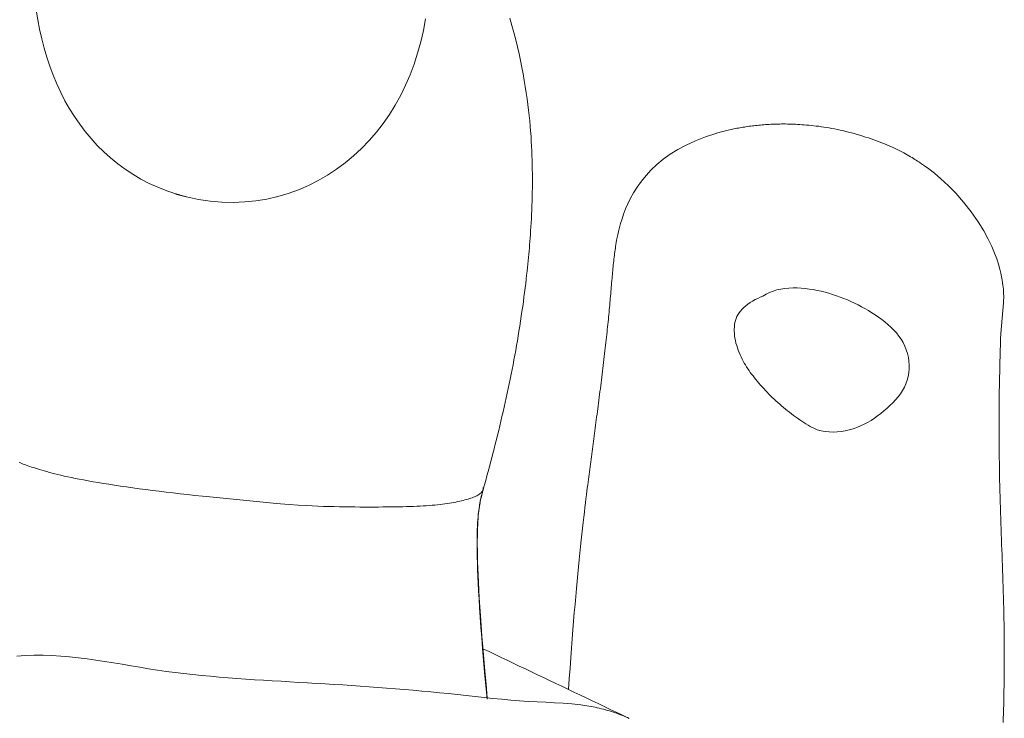
# Model space of a CAD drawing. Units: inches. Extents: x 38 to 500, y 123 to 370.
# Drawn here: x 88 to 90, y 186 to 187 of the extents above; entities that cross this region are included whole.
import ezdxf

# ---------------------------------------------------------------- set-up
doc = ezdxf.new("R2010")
doc.units = ezdxf.units.IN
doc.header["$MEASUREMENT"] = 0
doc.layers.add('Unnamed [1]', color=7, linetype='Continuous', lineweight=0)

msp = doc.modelspace()

# ---------------------------------------------------------------- linework, layer by layer
at = {"layer": 'Unnamed [1]', "color": 1, "linetype": 'Continuous', "lineweight": 0, "true_color": 0xff0000}
for p, q in [((89.8302594, 186.3730357), (89.8265163, 186.3298364)), ((88.7115722, 186.0994133), (88.8008916, 186.0905221))]:
    msp.add_line(p, q, dxfattribs=at)
at = {"layer": 'Unnamed [1]', "color": 1, "linetype": 'Continuous', "lineweight": 0}
for points in [[(88.6636133, 186.5264328), (88.6506598, 186.5308169), (88.6381168, 186.535798), (88.6259873, 186.5413573), (88.6142744, 186.5474764), (88.6029813, 186.5541365), (88.592111, 186.5613191), (88.5816666, 186.5690056), (88.5716512, 186.5771774), (88.5620678, 186.5858158), (88.5529195, 186.5949022), (88.5442095, 186.6044182), (88.5359407, 186.6143449), (88.5281164, 186.6246639), (88.5207395, 186.6353565), (88.5138132, 186.6464041), (88.5073405, 186.6577881), (88.5013246, 186.6694899), (88.4957684, 186.6814909), (88.4906751, 186.6937725), (88.4860478, 186.706316), (88.4818534, 186.719086), (88.4780545, 186.7320461), (88.4746475, 186.7451769), (88.471629, 186.7584589), (88.4689953, 186.7718725), (88.4667429, 186.7853982)], [(89.0156321, 186.773054), (89.0124774, 186.7567099), (89.0087249, 186.7406454), (89.0043617, 186.7248892), (88.999375, 186.7094702), (88.9937516, 186.6944171), (88.9874786, 186.679759), (88.980543, 186.6655246), (88.9729331, 186.6517428), (88.9646569, 186.6384427), (88.9557374, 186.6256536), (88.9461982, 186.6134048), (88.9360631, 186.6017257), (88.9253554, 186.5906456), (88.9140988, 186.5801937), (88.902317, 186.5703995), (88.8900334, 186.5612921), (88.8772716, 186.552901), (88.8640553, 186.5452554), (88.850408, 186.5383846), (88.8363533, 186.5323181), (88.8219148, 186.527085), (88.807116, 186.5227147), (88.7919806, 186.5192365), (88.7765321, 186.5166797), (88.7607941, 186.5150737), (88.7447903, 186.5144478), (88.7285441, 186.5148312), (88.7120791, 186.5162533), (88.695419, 186.5187434), (88.6785874, 186.5223308)], [(89.0967961, 186.1101452), (89.0985564, 186.1164084), (89.1003051, 186.1226915), (89.1020416, 186.1289944), (89.1037656, 186.1353168), (89.1054765, 186.1416585), (89.1071738, 186.1480194), (89.1088572, 186.1543993), (89.110526, 186.1607979), (89.1121799, 186.1672152), (89.1138184, 186.1736508), (89.1154409, 186.1801047), (89.117047, 186.1865767), (89.1186363, 186.1930664), (89.1202083, 186.1995739), (89.1217624, 186.2060988), (89.1232982, 186.212641), (89.1248153, 186.2192004), (89.1263131, 186.2257766), (89.1277913, 186.2323696), (89.1292492, 186.2389791), (89.1306865, 186.245605), (89.1321027, 186.252247), (89.1334972, 186.258905), (89.1348697, 186.2655789), (89.1362196, 186.2722683), (89.1375464, 186.2789732), (89.1388498, 186.2856933), (89.1401292, 186.2924284), (89.1413841, 186.2991784), (89.1426141, 186.3059431), (89.1438187, 186.3127223), (89.1449974, 186.3195158), (89.1461504, 186.3263418), (89.1472783, 186.3332323), (89.148379, 186.3401644), (89.1494504, 186.3471127), (89.1504903, 186.3540519), (89.1514967, 186.3609568), (89.1524674, 186.3678019), (89.1534003, 186.374562), (89.1542932, 186.3812119), (89.1551441, 186.3877261), (89.1559509, 186.3940795), (89.1567113, 186.4002466), (89.1574233, 186.4062021), (89.1580848, 186.4119209), (89.1586937, 186.4173775), (89.1592477, 186.4225466), (89.1597504, 186.4274362), (89.1602227, 186.4321724), (89.1606697, 186.4368007), (89.1610945, 186.4413559), (89.1615002, 186.4458729), (89.1618899, 186.4503865), (89.1622668, 186.4549317), (89.162634, 186.4595434), (89.1629949, 186.4642796), (89.1633512, 186.4692624), (89.1637003, 186.4744868), (89.1640389, 186.4799317), (89.1643639, 186.4855759), (89.1646723, 186.4913984), (89.1649608, 186.497378), (89.1652264, 186.5034938), (89.1654659, 186.5097246), (89.1656762, 186.5160493), (89.1658542, 186.5224469), (89.1659967, 186.5288962), (89.1661005, 186.5353762), (89.1661627, 186.5418659), (89.1661799, 186.548344), (89.1661492, 186.5547896), (89.1660694, 186.5611912), (89.1659523, 186.567615), (89.1657954, 186.5740889), (89.1655929, 186.5806266), (89.1653388, 186.5872419), (89.1650271, 186.5939483), (89.1646519, 186.6007596), (89.1642073, 186.6076894), (89.1636874, 186.6147515), (89.1630861, 186.6219596), (89.1623976, 186.6293272), (89.1616159, 186.6368681), (89.160735, 186.6445961), (89.1597491, 186.6525247), (89.1586522, 186.6606677), (89.1574383, 186.6690388), (89.1561015, 186.6776514), (89.1546354, 186.686508), (89.1530328, 186.6955925), (89.1512867, 186.7048873), (89.1493896, 186.7143746), (89.1473346, 186.7240368), (89.1451142, 186.7338561), (89.1427215, 186.7438148), (89.140149, 186.7538953), (89.1373907, 186.7640825), (89.1344423, 186.774366)], [(89.8302594, 186.3730357), (89.830353, 186.3750285), (89.8304254, 186.3769953), (89.8304723, 186.3789613), (89.8304893, 186.3809521), (89.8304721, 186.3829928), (89.8304163, 186.3851089), (89.8303176, 186.3873258), (89.8301716, 186.3896689), (89.829974, 186.3921634), (89.8297203, 186.3948348), (89.829404, 186.3977284), (89.8289783, 186.4010849), (89.8283803, 186.4050056), (89.8275497, 186.4095382), (89.8264264, 186.41473), (89.8249502, 186.4206287), (89.8230609, 186.4272817), (89.8206746, 186.4347434), (89.8176132, 186.4430963), (89.8136748, 186.4524296), (89.8086574, 186.4628327), (89.8023592, 186.4743949), (89.7944428, 186.4872539), (89.7847526, 186.5010923), (89.7740057, 186.5148633), (89.7629541, 186.5275137), (89.7521548, 186.5385166), (89.7419696, 186.5478706), (89.7327518, 186.5555971), (89.7248546, 186.5617179), (89.7186448, 186.5662455), (89.7146619, 186.5690455), (89.7123263, 186.5706169), (89.7106592, 186.5717031), (89.7089581, 186.5728145), (89.7071718, 186.5739642), (89.7052988, 186.57515), (89.7033374, 186.5763693), (89.7012861, 186.5776198), (89.6991434, 186.578899), (89.6969077, 186.5802045), (89.6945773, 186.5815338), (89.6921509, 186.5828845), (89.6896267, 186.5842543), (89.6870032, 186.5856406), (89.6842789, 186.587041), (89.6814522, 186.5884532), (89.6785215, 186.5898746), (89.6754853, 186.5913028), (89.6723419, 186.5927355), (89.6690899, 186.5941702), (89.6657294, 186.5956042), (89.6622671, 186.5970343), (89.6587115, 186.5984569), (89.655071, 186.5998686), (89.6513542, 186.6012658), (89.6475695, 186.602645), (89.6437253, 186.6040028), (89.6398302, 186.6053356), (89.6358926, 186.6066399), (89.6319209, 186.6079123), (89.6279236, 186.6091492), (89.6239093, 186.6103471), (89.6198863, 186.6115025), (89.6158631, 186.6126119), (89.6118482, 186.6136719), (89.6078501, 186.6146789), (89.6038771, 186.6156293), (89.5999368, 186.6165207), (89.5960321, 186.6173541), (89.5921649, 186.6181316), (89.5883373, 186.6188551), (89.584551, 186.6195267), (89.5808082, 186.6201484), (89.5771106, 186.6207222), (89.5734603, 186.6212501), (89.5698592, 186.6217342), (89.5663092, 186.6221765), (89.5628123, 186.622579), (89.5593704, 186.6229437), (89.5559854, 186.6232727), (89.5526593, 186.6235679), (89.5493939, 186.6238313), (89.5461914, 186.6240651), (89.5430535, 186.6242712), (89.5399814, 186.6244514), (89.5369729, 186.6246065), (89.5340248, 186.6247372), (89.531134, 186.6248439), (89.5282974, 186.6249275), (89.525512, 186.6249883), (89.5227746, 186.6250271), (89.5200822, 186.6250444), (89.5174315, 186.6250409), (89.5148197, 186.625017), (89.5122435, 186.6249735), (89.5096998, 186.624911), (89.5071856, 186.6248299), (89.5046977, 186.624731), (89.502233, 186.6246148), (89.4997886, 186.624482), (89.4973611, 186.6243331), (89.4949482, 186.6241686), (89.4925497, 186.623989), (89.4901659, 186.6237945), (89.4877973, 186.6235855), (89.4854442, 186.6233622), (89.483107, 186.6231251), (89.4807862, 186.6228742), (89.4784821, 186.6226101), (89.4761951, 186.622333), (89.4739257, 186.6220432), (89.4716741, 186.621741), (89.4694409, 186.6214267), (89.4672264, 186.6211006), (89.465031, 186.6207631), (89.4628551, 186.6204144), (89.4606992, 186.6200549), (89.4585635, 186.6196848), (89.4564485, 186.6193045), (89.4543546, 186.6189143), (89.4522821, 186.6185145), (89.4502316, 186.6181054), (89.4482034, 186.6176873), (89.4461978, 186.6172605), (89.4442153, 186.6168253), (89.4422562, 186.6163821), (89.440321, 186.6159311), (89.4384101, 186.6154727), (89.4365239, 186.6150071), (89.4346627, 186.6145347), (89.4328269, 186.6140557), (89.431017, 186.6135706), (89.4292333, 186.6130795), (89.4274763, 186.6125828), (89.4257463, 186.6120809)], [(89.4260722, 186.6119161), (89.4103296, 186.60684), (89.3959872, 186.6013334), (89.3829452, 186.5954165), (89.3711039, 186.5891096), (89.3603633, 186.5824329), (89.3506236, 186.5754067), (89.341785, 186.5680511), (89.3337477, 186.5603864), (89.3264118, 186.5524329), (89.31972, 186.5442516), (89.3138386, 186.5361146), (89.3087383, 186.5281026), (89.3043483, 186.5202566), (89.3005978, 186.5126173), (89.2974161, 186.5052258), (89.2947323, 186.4981227), (89.2924759, 186.491349), (89.2905759, 186.4849456), (89.2889616, 186.4789533), (89.287603, 186.4735661), (89.2864937, 186.4688844), (89.285599, 186.4648089), (89.2848838, 186.46124), (89.2843134, 186.4580784), (89.2838529, 186.4552246), (89.2834674, 186.4525792), (89.283122, 186.4500427), (89.2827818, 186.4475157), (89.2824207, 186.4449192), (89.2820683, 186.442312), (89.2817307, 186.4397067), (89.2814068, 186.4370996), (89.2810953, 186.4344866), (89.2807951, 186.4318641), (89.2805049, 186.4292281), (89.2802237, 186.426575), (89.2799501, 186.4239007), (89.2796831, 186.4212016), (89.2794214, 186.4184738), (89.2791638, 186.4157134), (89.2789092, 186.4129166), (89.2786564, 186.4100796), (89.2784042, 186.4071985), (89.2781514, 186.4042696), (89.2778968, 186.401289), (89.2776393, 186.3982528), (89.2773776, 186.3951573), (89.2771109, 186.3920058), (89.2768405, 186.3888378), (89.2765663, 186.3856587), (89.276288, 186.3824665), (89.2760054, 186.3792594), (89.275718, 186.3760355), (89.2754255, 186.372793), (89.2751276, 186.36953), (89.2748239, 186.3662448), (89.2745142, 186.3629354), (89.2741981, 186.3595999), (89.2738752, 186.3562366), (89.2735453, 186.3528436), (89.2732079, 186.349419), (89.2728629, 186.345961), (89.2725097, 186.3424676), (89.2721482, 186.3389372), (89.2717779, 186.3353678), (89.2713985, 186.3317576), (89.2710098, 186.3281046), (89.2706113, 186.3244072), (89.2702028, 186.3206633), (89.2697838, 186.3168712), (89.2693542, 186.3130291), (89.2689135, 186.3091349), (89.2684614, 186.305187), (89.2679975, 186.3011835), (89.2675216, 186.2971224), (89.2670334, 186.293002), (89.2665368, 186.2888534), (89.2660364, 186.2847096), (89.2655325, 186.2805714), (89.2650254, 186.2764397), (89.2645153, 186.2723154), (89.2640027, 186.2681992), (89.2634877, 186.2640921), (89.2629706, 186.2599949), (89.2624518, 186.2559085), (89.2619315, 186.2518337), (89.2614101, 186.2477713), (89.2608878, 186.2437223), (89.2603649, 186.2396874), (89.2598417, 186.2356675), (89.2593185, 186.2316635), (89.2587956, 186.2276762), (89.2582733, 186.2237065), (89.2577518, 186.2197552), (89.2572316, 186.2158232), (89.2567128, 186.2119114), (89.2561957, 186.2080205), (89.2556807, 186.2041515), (89.2551681, 186.2003052), (89.254658, 186.1964824), (89.2541509, 186.192684), (89.2536471, 186.1889109), (89.2531467, 186.1851639), (89.2526501, 186.1814438), (89.2521577, 186.1777514), (89.2516693, 186.1740858), (89.2511847, 186.1704439), (89.2507036, 186.1668228), (89.2502258, 186.1632195), (89.2497509, 186.159631), (89.2492787, 186.1560544), (89.2488089, 186.1524866), (89.2483411, 186.1489248), (89.2478751, 186.1453658), (89.2474106, 186.1418068), (89.2469474, 186.1382448), (89.246485, 186.1346767), (89.2460234, 186.1310997), (89.245562, 186.1275104), (89.2450974, 186.1238797), (89.24462, 186.1201276), (89.2441194, 186.1161683), (89.2435851, 186.1119162), (89.243007, 186.1072873), (89.2423812, 186.1022398), (89.2417097, 186.0967738), (89.2409948, 186.0908913), (89.2402389, 186.0845944), (89.2394444, 186.077885), (89.2386136, 186.0707652), (89.2377489, 186.063237), (89.2368526, 186.0553023), (89.2359271, 186.0469632), (89.2349826, 186.0382992), (89.2340288, 186.0293827), (89.2330669, 186.0202052), (89.2320983, 186.0107583), (89.2311242, 186.0010334), (89.230146, 185.991022), (89.2291649, 185.9807158), (89.2281824, 185.9701061), (89.2271997, 185.9591846), (89.2262181, 185.9479422), (89.2252367, 185.9363601), (89.2242525, 185.9244096), (89.2232627, 185.9120614), (89.2222642, 185.8992864), (89.2212539, 185.8860554), (89.220229, 185.8723391), (89.2191864, 185.8581083), (89.2181231, 185.8433338), (89.2170362, 185.8279865)], [(89.4260722, 186.6119161), (89.4103296, 186.60684), (89.3959872, 186.6013334), (89.3829452, 186.5954165), (89.3711039, 186.5891096), (89.3603633, 186.5824329), (89.3506236, 186.5754066), (89.341785, 186.5680511), (89.3337477, 186.5603864), (89.3264118, 186.5524329), (89.31972, 186.5442516), (89.3138386, 186.5361145), (89.3087383, 186.5281026), (89.3043483, 186.5202565), (89.3005978, 186.5126173), (89.297416, 186.5052257), (89.2947323, 186.4981227), (89.2924758, 186.491349), (89.2905759, 186.4849456), (89.2889616, 186.4789532), (89.287603, 186.473566), (89.2864937, 186.4688844), (89.285599, 186.4648088), (89.2848838, 186.46124), (89.2843134, 186.4580784), (89.2838529, 186.4552246), (89.2834674, 186.4525791), (89.283122, 186.4500427), (89.2827818, 186.4475157), (89.2824207, 186.4449192), (89.2820683, 186.442312), (89.2817307, 186.4397067), (89.2814068, 186.4370995), (89.2810953, 186.4344866), (89.2807951, 186.4318641), (89.2805049, 186.4292281), (89.2802237, 186.426575), (89.2799501, 186.4239007), (89.2796831, 186.4212016), (89.2794214, 186.4184737), (89.2791638, 186.4157133), (89.2789092, 186.4129165), (89.2786564, 186.4100795), (89.2784042, 186.4071985), (89.2781514, 186.4042696), (89.2778968, 186.401289), (89.2776393, 186.3982528), (89.2773776, 186.3951573), (89.2771109, 186.3920057), (89.2768405, 186.3888378), (89.2765663, 186.3856586), (89.276288, 186.3824664), (89.2760054, 186.3792593), (89.275718, 186.3760354), (89.2754255, 186.3727929), (89.2751276, 186.36953), (89.2748239, 186.3662447), (89.2745142, 186.3629353), (89.2741981, 186.3595999), (89.2738752, 186.3562366), (89.2735453, 186.3528435), (89.2732079, 186.3494189), (89.2728629, 186.3459609), (89.2725097, 186.3424676), (89.2721482, 186.3389371), (89.2717779, 186.3353677), (89.2713985, 186.3317575), (89.2710098, 186.3281046), (89.2706113, 186.3244071), (89.2702028, 186.3206632), (89.2697838, 186.3168712), (89.2693542, 186.313029), (89.2689135, 186.3091348), (89.2684613, 186.3051869), (89.2679975, 186.3011834), (89.2675216, 186.2971223), (89.2670333, 186.2930019), (89.2665368, 186.2888533), (89.2660364, 186.2847095), (89.2655325, 186.2805713), (89.2650254, 186.2764396), (89.2645153, 186.2723153), (89.2640027, 186.2681991), (89.2634877, 186.264092), (89.2629706, 186.2599949), (89.2624518, 186.2559084), (89.2619315, 186.2518336), (89.2614101, 186.2477712), (89.2608878, 186.2437222), (89.2603649, 186.2396873), (89.2598417, 186.2356674), (89.2593185, 186.2316634), (89.2587956, 186.2276761), (89.2582732, 186.2237064), (89.2577518, 186.2197551), (89.2572315, 186.2158231), (89.2567127, 186.2119113), (89.2561957, 186.2080204), (89.2556807, 186.2041514), (89.255168, 186.2003051), (89.254658, 186.1964823), (89.2541509, 186.1926839), (89.253647, 186.1889108), (89.2531467, 186.1851638), (89.2526501, 186.1814437), (89.2521576, 186.1777513), (89.2516693, 186.1740857), (89.2511847, 186.1704438), (89.2507036, 186.1668227), (89.2502258, 186.1632194), (89.2497509, 186.1596309), (89.2492787, 186.1560543), (89.2488088, 186.1524865), (89.2483411, 186.1489247), (89.2478751, 186.1453657), (89.2474106, 186.1418067), (89.2469474, 186.1382447), (89.246485, 186.1346766), (89.2460233, 186.1310996), (89.245562, 186.1275103), (89.2450974, 186.1238796), (89.24462, 186.1201274), (89.2441194, 186.1161682), (89.2435851, 186.1119161), (89.243007, 186.1072871), (89.2423812, 186.1022396), (89.2417096, 186.0967736), (89.2409948, 186.0908911), (89.2402389, 186.0845942), (89.2394444, 186.0778848), (89.2386136, 186.0707649), (89.2377489, 186.0632367), (89.2368526, 186.055302), (89.2359271, 186.0469629), (89.2349826, 186.0382989), (89.2340288, 186.0293823), (89.2330669, 186.0202048), (89.2320982, 186.0107579), (89.2311241, 186.001033), (89.2301459, 185.9910217), (89.2291649, 185.9807154), (89.2281824, 185.9701057), (89.2271997, 185.9591841), (89.2262181, 185.9479417), (89.2252366, 185.9363596), (89.2242525, 185.9244091), (89.2232627, 185.9120609), (89.2222641, 185.8992859), (89.2212539, 185.8860548), (89.220229, 185.8723385), (89.2191864, 185.8581077), (89.2181231, 185.8433332), (89.2170362, 185.8279858)], [(88.6785874, 186.5223308), (88.6779656, 186.522484), (88.6773437, 186.5226387), (88.6767216, 186.5227949), (88.6760993, 186.5229527), (88.6754768, 186.523112), (88.6748541, 186.5232728), (88.6742312, 186.5234352), (88.6736081, 186.5235992), (88.6729848, 186.5237646), (88.6723613, 186.5239316), (88.6717376, 186.5241002), (88.6711138, 186.5242703), (88.6704898, 186.524442), (88.6698655, 186.5246152), (88.6692411, 186.5247899), (88.6686165, 186.5249662), (88.6679917, 186.5251441), (88.6673668, 186.5253235), (88.6667417, 186.5255045), (88.6661163, 186.525687), (88.6654908, 186.5258711), (88.6648652, 186.5260568), (88.6642393, 186.526244), (88.6636133, 186.5264328)], [(89.5577946, 186.1985915), (89.5626606, 186.1960602), (89.567791, 186.1940522), (89.5731398, 186.1925429), (89.5786611, 186.1915073), (89.5843088, 186.1909208), (89.590037, 186.1907587), (89.5957997, 186.1909962), (89.601551, 186.1916085), (89.6072448, 186.192571), (89.6128352, 186.1938588), (89.618285, 186.1954486), (89.6235917, 186.1973222), (89.6287618, 186.1994629), (89.6338017, 186.2018538), (89.6387177, 186.2044781), (89.6435162, 186.2073191), (89.6482036, 186.2103599), (89.6527863, 186.2135837), (89.6572706, 186.2169738), (89.6616629, 186.2205134), (89.6659623, 186.2241889), (89.6701382, 186.2280005), (89.6741528, 186.2319516), (89.6779682, 186.2360456), (89.6815465, 186.2402859), (89.6848498, 186.244676), (89.6878404, 186.2492192), (89.6904802, 186.253919), (89.6927315, 186.2587787), (89.6945563, 186.2638019), (89.6959245, 186.2689849), (89.6968368, 186.2742965), (89.6973015, 186.2796984), (89.6973271, 186.2851522), (89.6969219, 186.2906198), (89.6960943, 186.2960628), (89.6948527, 186.3014429), (89.6932054, 186.3067219), (89.6911609, 186.3118614), (89.6887275, 186.3168233), (89.6859179, 186.321577), (89.6827623, 186.326123), (89.6792949, 186.3304697), (89.6755501, 186.3346255), (89.6715624, 186.3385986), (89.6673661, 186.3423974), (89.6629957, 186.3460303), (89.6584854, 186.3495055), (89.6538697, 186.3528314), (89.649183, 186.3560163), (89.6444535, 186.3590678), (89.6396851, 186.3619896), (89.6348755, 186.364785), (89.6300224, 186.3674568), (89.6251237, 186.3700081), (89.620177, 186.3724421), (89.61518, 186.3747616), (89.6101305, 186.3769699), (89.6050263, 186.3790698), (89.599865, 186.3810646), (89.5946449, 186.3829548), (89.5893661, 186.3847323), (89.584029, 186.3863864), (89.5786342, 186.3879065), (89.5731822, 186.389282), (89.5676736, 186.3905023), (89.5621088, 186.3915569), (89.5564884, 186.3924351), (89.550813, 186.3931263), (89.545083, 186.39362), (89.5393052, 186.3939025), (89.5335113, 186.3939478), (89.5277394, 186.3937271), (89.5220272, 186.3932112), (89.516413, 186.3923713), (89.5109344, 186.3911783), (89.5056296, 186.3896033), (89.5005365, 186.3876173), (89.4956931, 186.3851913), (89.4911373, 186.3822964)], [(89.4911373, 186.3822964), (89.487437, 186.3808633), (89.4837601, 186.379236), (89.4801421, 186.3774328), (89.4766184, 186.375472), (89.4732247, 186.3733719), (89.4699964, 186.371151), (89.4669691, 186.3688274), (89.4641783, 186.3664197), (89.4616596, 186.363946), (89.4594398, 186.3614212), (89.4575119, 186.3588455), (89.4558599, 186.356216), (89.4544682, 186.3535292), (89.4533209, 186.350782), (89.4524022, 186.3479712), (89.4516964, 186.3450936), (89.4511877, 186.3421459), (89.4508603, 186.339125), (89.4507008, 186.3360295), (89.4507055, 186.3328653), (89.450873, 186.3296403), (89.451202, 186.3263622), (89.4516912, 186.3230389), (89.4523392, 186.319678), (89.4531446, 186.3162875), (89.4541063, 186.3128751), (89.4552227, 186.3094487), (89.4564414, 186.3060811), (89.4577113, 186.3028341), (89.4590327, 186.2996983), (89.4604064, 186.2966644), (89.4618328, 186.2937233), (89.4633125, 186.2908654), (89.464846, 186.2880816), (89.4664339, 186.2853626), (89.4680768, 186.2826989), (89.4697751, 186.2800815), (89.4715295, 186.2775009), (89.4733405, 186.2749478), (89.4752086, 186.272413), (89.4771344, 186.2698871), (89.4791184, 186.2673609), (89.4811612, 186.264825), (89.4832634, 186.2622702), (89.4854254, 186.2596872), (89.4876409, 186.2570953), (89.4899023, 186.2545209), (89.4922084, 186.2519649), (89.4945579, 186.2494283), (89.4969496, 186.246912), (89.4993824, 186.2444169), (89.5018549, 186.241944), (89.5043661, 186.2394942), (89.5069146, 186.2370684), (89.5094993, 186.2346677), (89.5121189, 186.2322929), (89.5147723, 186.229945), (89.5174582, 186.2276249), (89.5201754, 186.2253335), (89.5229227, 186.2230719), (89.5256988, 186.2208409), (89.5285026, 186.2186415), (89.5313329, 186.2164746), (89.5341883, 186.2143412), (89.5370678, 186.2122422), (89.5399701, 186.2101785), (89.542894, 186.2081511), (89.5458382, 186.206161), (89.5488016, 186.204209), (89.551783, 186.2022961), (89.554781, 186.2004233), (89.5577946, 186.1985915)], [(89.8296324, 185.7813651), (89.829857, 185.7874448), (89.8300671, 185.7936439), (89.8302625, 185.7999573), (89.8304428, 185.8063803), (89.8306077, 185.8129079), (89.8307569, 185.8195352), (89.83089, 185.8262573), (89.8310067, 185.8330692), (89.8311067, 185.8399662), (89.8311896, 185.8469432), (89.8312551, 185.8539953), (89.8313028, 185.8611178), (89.8313325, 185.8683055), (89.8313437, 185.8755538), (89.8313362, 185.8828575), (89.8313096, 185.8902119), (89.8312635, 185.897612), (89.8311977, 185.9050529), (89.8311119, 185.9125297), (89.8310056, 185.9200375), (89.8308785, 185.9275714), (89.8307303, 185.9351264), (89.8305607, 185.9426978), (89.8303693, 185.9502805), (89.8301558, 185.9578697), (89.8299258, 185.9654376), (89.8296859, 185.9729636), (89.8294373, 185.9804531), (89.8291814, 185.9879118), (89.8289194, 185.9953451), (89.8286528, 186.0027587), (89.8283826, 186.010158), (89.8281103, 186.0175486), (89.8278372, 186.024936), (89.8275644, 186.0323258), (89.8272934, 186.0397236), (89.8270253, 186.0471348), (89.8267616, 186.054565), (89.8265034, 186.0620198), (89.8262522, 186.0695047), (89.8260091, 186.0770253), (89.8257754, 186.084587), (89.8255526, 186.0921955), (89.8253417, 186.0998563), (89.8251442, 186.1075748), (89.8249612, 186.1153534), (89.824793, 186.1231804), (89.8246398, 186.131041), (89.8245018, 186.1389203), (89.8243792, 186.1468035), (89.8242722, 186.1546755), (89.824181, 186.1625216), (89.8241057, 186.1703269), (89.8240467, 186.1780764), (89.824004, 186.1857553), (89.8239779, 186.1933487), (89.8239685, 186.2008418), (89.8239761, 186.2082195), (89.8240008, 186.2154671), (89.8240428, 186.2225696), (89.8240981, 186.2294389), (89.8241632, 186.2360528), (89.8242395, 186.2424956), (89.8243287, 186.2488515), (89.824432, 186.255205), (89.8245509, 186.2616403), (89.8246869, 186.2682416), (89.8248413, 186.2750933), (89.8250158, 186.2822796), (89.8252116, 186.2898849), (89.8254279, 186.2978109), (89.8256642, 186.3058494), (89.8259229, 186.3139201), (89.8262062, 186.3219426), (89.8265163, 186.3298364)], [(88.4429812, 186.1481077), (88.4447371, 186.1473223), (88.4465985, 186.1465258), (88.4485682, 186.1457178), (88.4506492, 186.1448979), (88.4528442, 186.1440658), (88.4551561, 186.1432213), (88.4575877, 186.142364), (88.4601419, 186.1414935), (88.4628215, 186.1406097), (88.4656294, 186.1397122), (88.4685684, 186.1388005), (88.4716414, 186.1378746), (88.4748512, 186.1369339), (88.4782007, 186.1359783), (88.4816926, 186.1350074), (88.4853302, 186.1340209), (88.4891242, 186.1330184), (88.4930944, 186.1319996), (88.4972613, 186.1309642), (88.501645, 186.1299119), (88.5062662, 186.1288423), (88.511145, 186.127755), (88.5163018, 186.1266498), (88.521757, 186.1255263), (88.527531, 186.1243841), (88.5336441, 186.123223), (88.5401099, 186.1220431), (88.5469185, 186.1208466), (88.5540549, 186.1196363), (88.5615042, 186.1184146), (88.5692513, 186.1171842), (88.5772813, 186.1159478), (88.5855792, 186.114708), (88.5941301, 186.1134673), (88.6029189, 186.1122285), (88.6119308, 186.1109941), (88.6211506, 186.1097667), (88.6305635, 186.1085491), (88.6401544, 186.1073437), (88.6499084, 186.1061533), (88.6598106, 186.1049805), (88.669853, 186.1038273), (88.680068, 186.1026925), (88.690442, 186.1015773), (88.7009513, 186.1004837), (88.7115722, 186.0994133)], [(89.0968677, 186.1127301), (89.0969765, 186.1119055), (89.096983, 186.1110862), (89.0968872, 186.1102726), (89.0966891, 186.109465), (89.0963887, 186.1086638), (89.0959858, 186.1078692), (89.0954804, 186.1070816), (89.0948726, 186.1063014), (89.0941621, 186.1055288), (89.093349, 186.1047641), (89.0924332, 186.1040078), (89.0914147, 186.1032601), (89.0902934, 186.1025214), (89.0890693, 186.101792), (89.0877422, 186.1010722), (89.0863122, 186.1003623), (89.0847793, 186.0996627), (89.0831432, 186.0989737), (89.0814041, 186.0982956), (89.0795618, 186.0976288), (89.0776164, 186.0969736), (89.0755676, 186.0963302), (89.0734156, 186.0956991), (89.0711602, 186.0950806), (89.0688014, 186.094475), (89.0663391, 186.0938826), (89.0637733, 186.0933038), (89.061104, 186.0927388), (89.058331, 186.092188), (89.0554543, 186.0916518), (89.0524739, 186.0911304), (89.0493898, 186.0906243), (89.0462018, 186.0901336), (89.04291, 186.0896588), (89.0395142, 186.0892002), (89.0360144, 186.088758), (89.0323982, 186.0883404), (89.0286516, 186.0879543), (89.0247724, 186.0875986), (89.0207581, 186.0872721), (89.0166065, 186.0869737), (89.0123153, 186.0867023), (89.0078821, 186.0864568), (89.0033047, 186.0862359), (88.9985808, 186.0860386), (88.9937079, 186.0858637), (88.9886839, 186.0857101), (88.9835064, 186.0855766), (88.978173, 186.0854621), (88.9726815, 186.0853655), (88.9670296, 186.0852855), (88.961215, 186.0852212), (88.9552352, 186.0851713), (88.9490881, 186.0851346), (88.9427727, 186.0851108), (88.9362933, 186.0851016), (88.9296559, 186.0851095), (88.9228662, 186.085137), (88.91593, 186.0851865), (88.9088532, 186.0852607), (88.9016414, 186.0853619), (88.8943006, 186.0854926), (88.8868365, 186.0856554), (88.8792536, 186.0858526), (88.8715511, 186.0860864), (88.8637269, 186.0863592), (88.8557789, 186.0866731), (88.847259, 186.0870721), (88.8361258, 186.08776), (88.8235571, 186.0886522), (88.8112475, 186.0896169), (88.8008916, 186.0905221)], [(89.1022047, 185.8143445), (89.1004224, 185.8335845), (89.0987843, 185.8518606), (89.0972855, 185.8692008), (89.0959211, 185.8856334), (89.0946859, 185.9011865), (89.0935751, 185.9158883), (89.0925837, 185.929767), (89.0917068, 185.9428507), (89.0909393, 185.9551677), (89.0902762, 185.966746), (89.0897127, 185.9776139), (89.0892438, 185.9877995), (89.0888644, 185.997331), (89.0885696, 186.0062366), (89.0883544, 186.0145445), (89.0882139, 186.0222827), (89.0881431, 186.0294795), (89.088137, 186.0361631), (89.0881907, 186.0423616), (89.0882991, 186.0481032), (89.0884575, 186.0534158), (89.0886616, 186.0583261), (89.0889072, 186.0628606), (89.0891901, 186.0670458), (89.0895063, 186.070908), (89.0898516, 186.0744738), (89.0902218, 186.0777696), (89.0906129, 186.0808218), (89.0910206, 186.083657), (89.0914409, 186.0863016), (89.0918709, 186.0887829), (89.0923131, 186.0911321), (89.0927712, 186.0933813), (89.0932492, 186.0955624), (89.0937508, 186.0977076), (89.0942798, 186.0998489), (89.09484, 186.1020184), (89.0954353, 186.104248), (89.0960694, 186.1065699), (89.0967461, 186.1090162)], [(89.1025836, 185.8161597), (89.1008013, 185.8353997), (89.0991632, 185.8536757), (89.0976644, 185.871016), (89.0962999, 185.8874486), (89.0950648, 185.9030017), (89.093954, 185.9177035), (89.0929626, 185.9315822), (89.0920856, 185.9446659), (89.0913181, 185.9569828), (89.0906551, 185.9685611), (89.0900916, 185.979429), (89.0896226, 185.9896146), (89.0892432, 185.9991461), (89.0889484, 186.0080517), (89.0887333, 186.0163595), (89.0885928, 186.0240977), (89.088522, 186.0312945), (89.0885159, 186.0379781), (89.0885695, 186.0441766), (89.088678, 186.0499182), (89.0888364, 186.0552308), (89.0890404, 186.0601411), (89.089286, 186.0646756), (89.0895689, 186.0688607), (89.0898851, 186.072723), (89.0902304, 186.0762888), (89.0906007, 186.0795846), (89.0909917, 186.0826368), (89.0913995, 186.085472), (89.0918198, 186.0881166), (89.0922497, 186.0905979), (89.0926919, 186.0929472), (89.0931501, 186.0951963), (89.0936281, 186.0973775), (89.0941297, 186.0995227), (89.0946587, 186.101664), (89.0952189, 186.1038335), (89.0958141, 186.1060632), (89.0964482, 186.1083851), (89.097125, 186.1108313)], [(88.4393576, 185.8747728), (88.4517381, 185.8757344), (88.4641188, 185.8762075), (88.4764999, 185.8762345), (88.488882, 185.8758578), (88.5012654, 185.8751198), (88.5136506, 185.8740628), (88.526038, 185.8727292), (88.5384281, 185.8711614), (88.5508211, 185.8694018), (88.5632177, 185.8674928), (88.5756182, 185.8654767), (88.588023, 185.8633959), (88.6004326, 185.8612928), (88.6128474, 185.8592098), (88.6252677, 185.8571892), (88.6376942, 185.8552735), (88.6501268, 185.8534963), (88.662565, 185.8518568), (88.6750078, 185.8503454), (88.6874542, 185.8489525), (88.6999033, 185.8476686), (88.7123541, 185.8464841), (88.7248057, 185.8453895), (88.7372571, 185.8443752), (88.7497075, 185.8434317), (88.7621558, 185.8425493), (88.7746011, 185.8417186), (88.7870425, 185.84093), (88.799479, 185.8401738), (88.8119096, 185.8394407), (88.8243335, 185.8387209), (88.8367497, 185.838005), (88.8491576, 185.8372843), (88.8615587, 185.8365544), (88.8739546, 185.8358115), (88.8863472, 185.8350522), (88.8987382, 185.8342728), (88.9111294, 185.8334697), (88.9235226, 185.8326393), (88.9359196, 185.8317781), (88.9483221, 185.8308824), (88.9607319, 185.8299486), (88.9731508, 185.8289733), (88.9855805, 185.8279526), (88.9980229, 185.8268832), (89.0104797, 185.8257613), (89.0229527, 185.8245835), (89.0354437, 185.823346), (89.0479531, 185.8220493), (89.0604765, 185.8207097), (89.0730079, 185.8193474), (89.0855415, 185.8179827), (89.0980715, 185.8166359), (89.1105921, 185.8153273), (89.1230973, 185.814077), (89.1355814, 185.8129055), (89.1480239, 185.8119166), (89.160415, 185.8111433), (89.1727648, 185.8104987), (89.1850832, 185.8098962), (89.1973804, 185.8092491), (89.2096665, 185.8084707), (89.2219515, 185.8074743), (89.2342454, 185.8061732)], [(89.2342454, 185.8061732), (89.2371486, 185.8058061), (89.2400591, 185.8054032), (89.2429751, 185.8049642), (89.2458953, 185.8044891), (89.248818, 185.8039774), (89.2517416, 185.8034291), (89.2546647, 185.8028438), (89.2575857, 185.8022213), (89.2605031, 185.8015614), (89.2634152, 185.8008638), (89.2663207, 185.8001284), (89.2692178, 185.7993548), (89.2721052, 185.7985429), (89.2749811, 185.7976924), (89.2778442, 185.7968031), (89.2806928, 185.7958747), (89.2835254, 185.794907), (89.2863405, 185.7938998), (89.2891364, 185.7928528), (89.2919118, 185.7917658), (89.294665, 185.7906386), (89.2973944, 185.7894709), (89.3000986, 185.7882625), (89.302776, 185.7870132)]]:
    msp.add_lwpolyline(points, dxfattribs=at)
msp.add_polyline3d([(89.3015631, 185.7875983, 0), (89.293018, 185.7916725, 0), (89.2844728, 185.7957467, 0), (89.2759276, 185.7998209, 0), (89.2673824, 185.8038951, 0), (89.2588372, 185.8079693, 0), (89.250292, 185.8120436, 0), (89.2417468, 185.8161178, 0), (89.2332016, 185.820192, 0), (89.2246564, 185.8242662, 0), (89.2161112, 185.8283404, 0), (89.2075661, 185.8324146, 0), (89.1990209, 185.8364888, 0), (89.1904757, 185.840563, 0), (89.1819305, 185.8446372, 0), (89.1733853, 185.8487114, 0), (89.1648401, 185.8527857, 0), (89.1562949, 185.8568599, 0), (89.1477497, 185.8609341, 0), (89.1392045, 185.8650083, 0), (89.1306594, 185.8690825, 0), (89.1221142, 185.8731567, 0), (89.113569, 185.8772309, 0), (89.1050238, 185.8813051, 0), (89.0964786, 185.8853793, 0)], dxfattribs=at)

doc.saveas('drawing.dxf')
